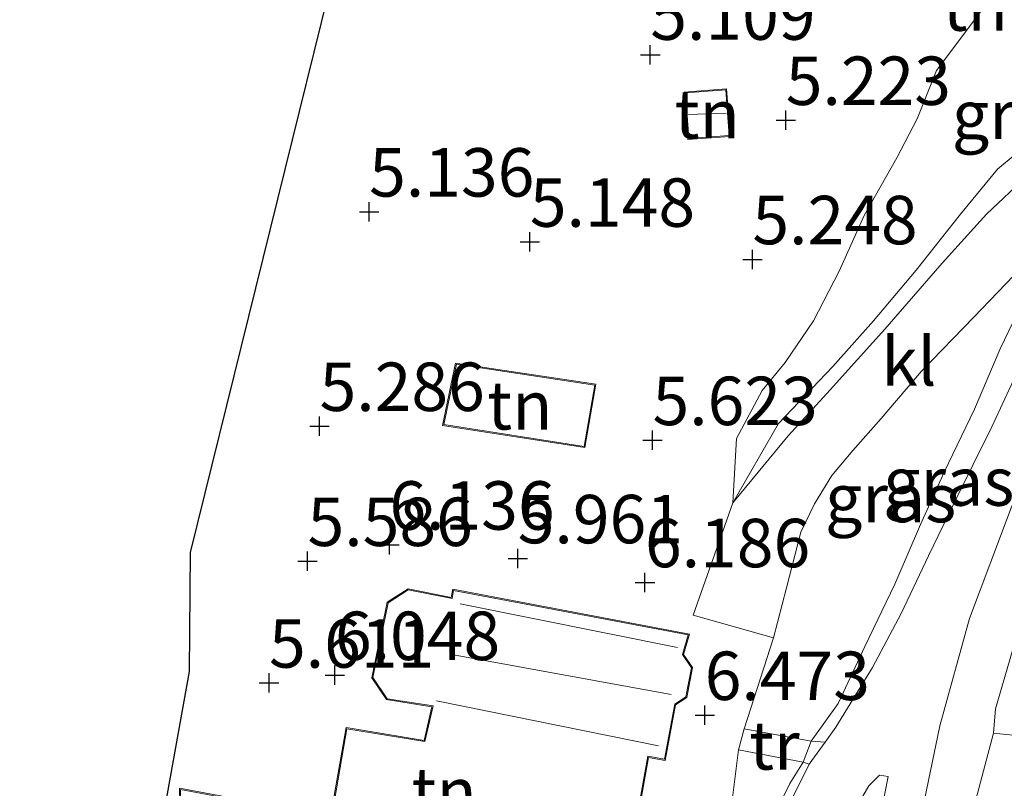
# Model space of a CAD drawing. Units: metres. Extents: x 160000 to 169396, y 423091 to 425003.
# Drawn here: x 160375 to 160426, y 423673 to 423713 of the extents above; entities that cross this region are included whole.
import ezdxf
from ezdxf.enums import TextEntityAlignment as Align

# ---------------------------------------------------------------- set-up
doc = ezdxf.new("R2010")
doc.units = ezdxf.units.M
doc.linetypes.add('IE-TERREINAFSCHEIDING', pattern=[10, 8, -2])
doc.layers.get('0').update_dxf_attribs({"lineweight": 25})
for name, color, linetype, lineweight in [('B-ME-GW-HOOGTEPUNT-S-B1', 10, 'Continuous', 25), ('B-ME-GW-KRUINLIJN-L-B1', 93, 'Continuous', 18), ('B-ME-GW-TEENLIJN-L-B1', 93, 'Continuous', 18), ('B-ME-IE-GRASLAND-GV-B6', 93, 'Continuous', 18), ('B-ME-IE-GRONDWERKLIJN-GROND_INGERICHT-GV-B6', 253, 'Continuous', 18), ('B-ME-IE-TERREINAFSCHEIDING-RASTERHEKWERK-L-B1', 8, 'IE-TERREINAFSCHEIDING', 18), ('B-ME-KG-KADASTRAAL-DAKRAND-L-B1', 13, 'Continuous', 18), ('B-ME-KG-KADASTRAAL-NOKLIJN-L-B1', 13, 'Continuous', 18), ('B-ME-KG-KADASTRAAL-OPNAMEDTMGRENS-L-B1', 10, 'Continuous', 25), ('B-ME-OG-BEBOUWING-GV-B6', 173, 'Continuous', 18), ('B-ME-VH-VERH_SOORT-BITUMEN-GV-B6', 8, 'IE-TERREINAFSCHEIDING-NATUURLIJK-HOUTWAL', 18), ('B-ME-VH-VERH_SOORT-KLINKERS-GV-B6', 8, 'IE-TERREINAFSCHEIDING-NATUURLIJK-HOUTWAL', 18)]:
    doc.layers.add(name, color=color, linetype=linetype, lineweight=lineweight)
doc.styles.add('NLCS-ISO', font='NLCS-ISO.TTF')
doc.linetypes.add('IE-TERREINAFSCHEIDING-NATUURLIJK-HOUTWAL', pattern='A,7,-1.5,[67,NLCS.SHX,S=0.75,R=45,X=0,Y=0],-1.5,7,-1.5,[70,NLCS.SHX,S=0.75,R=0,X=0,Y=0],-1.5', length=20)

# ---------------------------------------------------------------- blocks, each defined once
blk = doc.blocks.new('hoogtepunt')
for p, q in [((-0.5, 0), (0.5, 0)), ((0, 0.5), (0, -0.5))]:
    blk.add_line(p, q)

msp = doc.modelspace()

# ---------------------------------------------------------------- linework, layer by layer
at = {"layer": 'B-ME-GW-KRUINLIJN-L-B1'}
for points in [[(160441.485, 423724.04, 9.373), (160436.205, 423711.037, 9.357), (160429.782, 423696.374, 9.325), (160426.188, 423687.85, 9.32), (160424.037, 423682.132, 9.32), (160422.513, 423676.603, 9.264), (160421.539, 423671.87, 9.195), (160420.823, 423667.809, 9.195), (160419.602, 423661.617, 9.175), (160418.302, 423654.832, 9.175), (160417.983, 423648.172, 9.167), (160418.322, 423640.736, 9.143), (160419.202, 423635.178, 9.147), (160420.553, 423628.173, 9.163), (160422.247, 423621.9, 9.159), (160423.736, 423615.238, 9.308), (160425.961, 423607.133, 9.216), (160428.651, 423598.113, 9.209), (160430.779, 423590.464, 9.163)], [(160411.833, 423688.102, 6.313), (160414.196, 423692.203, 6.299), (160416.991, 423695.134, 6.896), (160419.086, 423697.49, 7.4), (160421.296, 423700.117, 7.904), (160423.577, 423702.997, 8.312), (160425.483, 423705.319, 8.764), (160427.311, 423706.835, 8.982), (160428.925, 423707.675, 8.982), (160430.108, 423708.518, 8.982), (160431.08, 423709.472, 8.982), (160432.082, 423710.744, 8.982), (160432.619, 423712.156, 9.046), (160433.096, 423714.48, 9.111), (160433.375, 423716.233, 9.252)], [(160415.875, 423675.813, 8.675), (160417.276, 423677.746, 9.01), (160418.644, 423680.692, 9.006), (160420.197, 423683.907, 9.078), (160421.523, 423686.981, 8.998), (160422.738, 423689.696, 9.002), (160424.307, 423692.943, 8.982), (160425.627, 423696.052, 8.982), (160426.499, 423697.871, 8.982), (160427.075, 423699.376, 8.917), (160427.52, 423700.895, 8.885)], [(160403.417, 423655.041, 6.516), (160404.689, 423655.84, 6.589), (160406.203, 423657.912, 6.86), (160407.859, 423660.423, 7.154), (160409.543, 423663.319, 7.412), (160411.423, 423666.913, 7.779), (160413.206, 423670.371, 8.114), (160414.785, 423673.618, 8.473), (160415.464, 423674.726, 8.635)]]:
    msp.add_polyline3d(points, dxfattribs=at)
at = {"layer": 'B-ME-GW-TEENLIJN-L-B1'}
for points in [[(160419.169, 423729.695, 5.947), (160421.43, 423725.126, 5.98), (160424.005, 423720.6, 5.739), (160425.201, 423717.994, 5.739), (160425.639, 423716.286, 5.681), (160425.603, 423714.781, 5.681), (160422.341, 423710.42, 5.508)], [(160422.341, 423710.42, 5.508), (160421.351, 423707.923, 5.589), (160420.298, 423705.913, 5.589), (160418.61, 423702.93, 5.536), (160417.325, 423700.065, 5.524), (160416.008, 423697.498, 5.52), (160414.538, 423695.341, 5.48), (160413.348, 423693.905, 5.484)], [(160427.52, 423700.895, 8.885), (160426.328, 423699.828, 8.655), (160424.272, 423697.682, 8.264), (160421.571, 423694.902, 7.469), (160419.486, 423692.453, 6.94), (160418.036, 423690.806, 6.525), (160416.942, 423689.521, 6.416), (160416.049, 423688.053, 6.363), (160415.339, 423686.59, 6.363), (160414.603, 423683.714, 6.44), (160413.93, 423681.134, 6.535), (160412.432, 423676.439, 6.642)], [(160413.348, 423693.905, 5.484), (160412.038, 423691.428, 5.722), (160411.833, 423688.102, 6.313)], [(160412.128, 423675.362, 6.642), (160411.803, 423672.756, 6.642), (160410.951, 423670.147, 6.642), (160409.76, 423666.967, 6.589), (160408.742, 423664.466, 6.549), (160407.634, 423662.017, 6.549), (160406.726, 423660.395, 6.476), (160405.596, 423658.692, 6.476), (160404.808, 423657.37, 6.392), (160404.115, 423656.527, 6.471), (160403.417, 423655.041, 6.516)]]:
    msp.add_polyline3d(points, dxfattribs=at)
at = {"layer": 'B-ME-IE-GRASLAND-GV-B6'}
for points in [[(160436.009, 423716.204, 9.316), (160433.686, 423710.305, 9.244), (160433.17, 423709.211, 9.244), (160431.97, 423708.618, 9.131), (160429.925, 423707.112, 9.095), (160426.997, 423704.97, 8.941), (160424.912, 423703.004, 8.683), (160422.632, 423700.465, 8.151), (160419.679, 423697.059, 7.4), (160416.859, 423693.933, 6.807), (160414.692, 423691.564, 6.428), (160411.833, 423688.102, 6.313), (160414.196, 423692.203, 6.299), (160416.991, 423695.134, 6.896), (160419.086, 423697.49, 7.4), (160421.296, 423700.117, 7.904), (160423.577, 423702.997, 8.312), (160425.483, 423705.319, 8.764), (160427.311, 423706.835, 8.982), (160428.925, 423707.675, 8.982), (160430.108, 423708.518, 8.982), (160431.08, 423709.472, 8.982), (160432.082, 423710.744, 8.982), (160440.405, 423728.173, 9.312)], [(160416.594, 423675.764, 8.854), (160415.875, 423675.813, 8.675), (160417.276, 423677.746, 9.01), (160418.644, 423680.692, 9.006), (160420.197, 423683.907, 9.078), (160421.523, 423686.981, 8.998), (160422.738, 423689.696, 9.002), (160424.307, 423692.943, 8.982), (160425.627, 423696.052, 8.982), (160426.499, 423697.871, 8.982), (160427.075, 423699.376, 8.917), (160427.52, 423700.895, 8.885), (160428.909, 423701.954, 9.135), (160430.072, 423702.65, 9.244), (160427.199, 423696.368, 9.208), (160425.194, 423692.027, 9.208), (160423.263, 423688.148, 9.151), (160421.935, 423685.38, 9.224), (160420.513, 423682.389, 9.163), (160419.041, 423679.609, 9.119), (160417.151, 423676.531, 8.961), (160416.594, 423675.764, 8.854)], [(160415.875, 423675.813, 8.675), (160412.432, 423676.439, 6.642), (160413.93, 423681.134, 6.535), (160414.603, 423683.714, 6.44), (160415.339, 423686.59, 6.363), (160416.049, 423688.053, 6.363), (160416.942, 423689.521, 6.416), (160418.036, 423690.806, 6.525), (160419.486, 423692.453, 6.94), (160421.571, 423694.902, 7.469), (160424.272, 423697.682, 8.264), (160426.328, 423699.828, 8.655), (160427.52, 423700.895, 8.885), (160427.075, 423699.376, 8.917), (160426.499, 423697.871, 8.982), (160425.627, 423696.052, 8.982), (160424.307, 423692.943, 8.982), (160422.738, 423689.696, 9.002), (160421.523, 423686.981, 8.998), (160420.197, 423683.907, 9.078), (160418.644, 423680.692, 9.006), (160417.276, 423677.746, 9.01), (160415.875, 423675.813, 8.675)], [(160415.464, 423674.726, 8.635), (160414.785, 423673.618, 8.473), (160413.206, 423670.371, 8.114), (160411.423, 423666.913, 7.779), (160409.543, 423663.319, 7.412), (160407.859, 423660.423, 7.154), (160406.203, 423657.912, 6.86), (160404.689, 423655.84, 6.589), (160403.417, 423655.041, 6.516), (160404.115, 423656.527, 6.471), (160404.808, 423657.37, 6.392), (160405.596, 423658.692, 6.476), (160406.726, 423660.395, 6.476), (160407.634, 423662.017, 6.549), (160408.742, 423664.466, 6.549), (160409.76, 423666.967, 6.589), (160410.951, 423670.147, 6.642), (160411.803, 423672.756, 6.642), (160412.128, 423675.362, 6.642), (160415.464, 423674.726, 8.635)], [(160415.768, 423674.628, 8.695), (160414.827, 423672.717, 8.489), (160413.906, 423670.819, 8.227), (160412.655, 423668.013, 7.981), (160410.711, 423664.208, 7.634), (160409.284, 423661.348, 7.465), (160407.467, 423658.63, 6.924), (160406.589, 423657.623, 6.743), (160405.827, 423656.554, 6.743), (160403.923, 423654.248, 6.516), (160403.417, 423655.041, 6.516), (160404.689, 423655.84, 6.589), (160406.203, 423657.912, 6.86), (160407.859, 423660.423, 7.154), (160409.543, 423663.319, 7.412), (160411.423, 423666.913, 7.779), (160413.206, 423670.371, 8.114), (160414.785, 423673.618, 8.473), (160415.464, 423674.726, 8.635), (160415.768, 423674.628, 8.695)], [(160417.545, 423671.259, 8.696), (160418.851, 423673.51, 8.983), (160419.407, 423674.048, 9.114), (160419.851, 423673.978, 9.15)], [(160419.851, 423673.978, 9.15), (160419.324, 423671.264, 9.167)]]:
    msp.add_polyline3d(points, dxfattribs=at)
at = {"layer": 'B-ME-IE-GRONDWERKLIJN-GROND_INGERICHT-GV-B6'}
for points in [[(160381.963, 423669.171, 5.395), (160383.813, 423679.397, 5.395), (160383.864, 423685.551, 5.395), (160401.491, 423756.956, 5.577)], [(160425.603, 423714.781, 5.681), (160422.341, 423710.42, 5.508), (160421.351, 423707.923, 5.589), (160420.298, 423705.913, 5.589), (160418.61, 423702.93, 5.536), (160417.325, 423700.065, 5.524), (160416.008, 423697.498, 5.52), (160414.538, 423695.341, 5.48), (160413.348, 423693.905, 5.484), (160412.038, 423691.428, 5.722), (160411.833, 423688.102, 6.313), (160409.787, 423682.306, 6.445), (160413.93, 423681.134, 6.535), (160412.432, 423676.439, 6.642), (160412.128, 423675.362, 6.642), (160411.803, 423672.756, 6.642)], [(160433.096, 423714.48, 9.111), (160432.619, 423712.156, 9.046), (160432.082, 423710.744, 8.982), (160431.08, 423709.472, 8.982), (160430.108, 423708.518, 8.982), (160428.925, 423707.675, 8.982), (160427.311, 423706.835, 8.982), (160425.483, 423705.319, 8.764), (160423.577, 423702.997, 8.312), (160421.296, 423700.117, 7.904), (160419.086, 423697.49, 7.4), (160416.991, 423695.134, 6.896), (160414.196, 423692.203, 6.299), (160411.833, 423688.102, 6.313), (160412.038, 423691.428, 5.722), (160413.348, 423693.905, 5.484), (160414.538, 423695.341, 5.48), (160416.008, 423697.498, 5.52), (160417.325, 423700.065, 5.524), (160418.61, 423702.93, 5.536), (160420.298, 423705.913, 5.589), (160421.351, 423707.923, 5.589), (160422.341, 423710.42, 5.508), (160425.603, 423714.781, 5.681)], [(160410.704, 423706.943, 4.915), (160411.699, 423707.017, 4.915), (160411.518, 423709.465, 4.915), (160409.338, 423709.303, 4.915), (160409.52, 423706.855, 4.915), (160410.704, 423706.943, 4.915)], [(160396.877, 423692.101, 5.536), (160404.208, 423690.955, 5.536), (160404.775, 423694.227, 5.536), (160397.547, 423695.31, 5.536), (160396.877, 423692.101, 5.536)], [(160403.485, 423662.903, 6.556), (160404.093, 423665.969, 6.556), (160405.817, 423665.589, 6.556), (160407.496, 423674.969, 6.556), (160408.353, 423674.819, 6.556), (160408.889, 423677.682, 6.556), (160409.461, 423678.068, 6.556), (160409.76, 423679.612, 6.556), (160409.297, 423680.288, 6.556), (160409.609, 423681.334, 6.556), (160397.4, 423683.651, 6.556), (160397.325, 423683.222, 6.556), (160395.093, 423683.668, 6.556), (160394.018, 423682.986, 6.556), (160393.226, 423679.075, 6.556), (160393.987, 423677.953, 6.556), (160396.322, 423677.585, 6.556), (160395.918, 423675.85, 6.556), (160391.903, 423676.508, 6.556), (160391.1, 423671.919, 6.556), (160383.31, 423673.378, 6.556), (160383.464, 423666.668, 6.556), (160403.485, 423662.903, 6.556)], [(160426.458, 423676.107, 8.848), (160425.289, 423676.224, 9.102), (160425.379, 423677.475, 9.142), (160426.892, 423682.665, 9.136)]]:
    msp.add_polyline3d(points, dxfattribs=at)
at = {"layer": 'B-ME-IE-TERREINAFSCHEIDING-RASTERHEKWERK-L-B1'}
for p, q in [((160415.875, 423675.813, 8.675), (160412.432, 423676.439, 6.642)), ((160412.128, 423675.362, 6.642), (160415.464, 423674.726, 8.635))]:
    msp.add_line(p, q, dxfattribs=at)
at = {"layer": 'B-ME-KG-KADASTRAAL-DAKRAND-L-B1'}
for points in [[(160410.7, 423706.993, 6.763), (160409.566, 423706.909, 6.763), (160409.392, 423709.257, 6.755), (160411.472, 423709.411, 6.755), (160411.645, 423707.063, 6.763), (160410.7, 423706.993, 6.763)], [(160396.936, 423692.142, 7.186), (160397.587, 423695.254, 7.59), (160404.717, 423694.185, 7.59), (160404.167, 423691.012, 7.59), (160396.936, 423692.142, 7.186)], [(160403.446, 423662.962, 9.806), (160383.513, 423666.71, 9.819), (160383.361, 423673.318, 9.706), (160391.14, 423671.86, 9.532), (160391.944, 423676.451, 9.394), (160395.957, 423675.793, 8.932), (160396.383, 423677.626, 9.782), (160394.016, 423677.999, 9.831), (160393.279, 423679.086, 9.831), (160394.063, 423682.955, 9.819), (160395.103, 423683.615, 9.819), (160397.365, 423683.163, 9.819), (160397.441, 423683.592, 9.819), (160409.545, 423681.295, 9.819), (160409.242, 423680.279, 9.682), (160409.707, 423679.601, 9.694), (160409.416, 423678.098, 9.682), (160408.844, 423677.712, 9.694), (160408.313, 423674.876, 9.956), (160407.456, 423675.027, 9.956), (160405.777, 423665.649, 9.831), (160404.054, 423666.029, 9.757), (160403.446, 423662.962, 9.806)]]:
    msp.add_polyline3d(points, dxfattribs=at)
at = {"layer": 'B-ME-KG-KADASTRAAL-NOKLIJN-L-B1'}
for p, q in [((160411.502, 423708.215, 7.396), (160409.552, 423708.142, 7.396)), ((160408.984, 423680.635, 12.111), (160397.781, 423682.9, 12.111)), ((160408.664, 423678.216, 14.016), (160397.249, 423680.307, 14.016)), ((160396.562, 423677.889, 12.086), (160408.013, 423675.574, 12.111))]:
    msp.add_line(p, q, dxfattribs=at)
at = {"layer": 'B-ME-KG-KADASTRAAL-OPNAMEDTMGRENS-L-B1'}
msp.add_polyline3d([(160409.014, 423784.434, 5.145), (160403.816, 423766.808, 5.577), (160401.491, 423756.956, 5.577), (160383.864, 423685.551, 5.395), (160383.813, 423679.397, 5.395), (160381.963, 423669.171, 5.395), (160379.577, 423668.43, 5.089), (160375.069, 423650.853, 5.089), (160375.102, 423650.356, 5.17), (160375.257, 423648.058, 5.17), (160375.429, 423645.506, 5.367), (160375.507, 423644.327, 5.552), (160375.53, 423643.99, 5.503), (160375.953, 423639.19, 5.562), (160375.983, 423638.762, 5.59), (160375.995, 423637.7, 5.419), (160376.376, 423628.643, 5.883), (160377.17, 423619.688, 4.758), (160380.328, 423580.993, 4.673)], dxfattribs=at)
at = {"layer": 'B-ME-OG-BEBOUWING-GV-B6'}
for points in [[(160410.704, 423706.943, 4.915), (160409.52, 423706.855, 4.915), (160409.338, 423709.303, 4.915), (160411.518, 423709.465, 4.915), (160411.699, 423707.017, 4.915), (160410.704, 423706.943, 4.915)], [(160396.877, 423692.101, 5.536), (160397.547, 423695.31, 5.536), (160404.775, 423694.227, 5.536), (160404.208, 423690.955, 5.536), (160396.877, 423692.101, 5.536)], [(160403.485, 423662.903, 6.556), (160383.464, 423666.668, 6.556), (160383.31, 423673.378, 6.556), (160391.1, 423671.919, 6.556), (160391.903, 423676.508, 6.556), (160395.918, 423675.85, 6.556), (160396.322, 423677.585, 6.556), (160393.987, 423677.953, 6.556), (160393.226, 423679.075, 6.556), (160394.018, 423682.986, 6.556), (160395.093, 423683.668, 6.556), (160397.325, 423683.222, 6.556), (160397.4, 423683.651, 6.556), (160409.609, 423681.334, 6.556), (160409.297, 423680.288, 6.556), (160409.76, 423679.612, 6.556), (160409.461, 423678.068, 6.556), (160408.889, 423677.682, 6.556), (160408.353, 423674.819, 6.556), (160407.496, 423674.969, 6.556), (160405.817, 423665.589, 6.556), (160404.093, 423665.969, 6.556), (160403.485, 423662.903, 6.556)], [(160412.128, 423675.362, 6.642), (160412.432, 423676.439, 6.642), (160415.875, 423675.813, 8.675), (160415.464, 423674.726, 8.635), (160412.128, 423675.362, 6.642)]]:
    msp.add_polyline3d(points, dxfattribs=at)
at = {"layer": 'B-ME-VH-VERH_SOORT-BITUMEN-GV-B6'}
for points in [[(160414.827, 423672.717, 8.489), (160415.768, 423674.628, 8.695), (160416.594, 423675.764, 8.854), (160417.151, 423676.531, 8.961), (160419.041, 423679.609, 9.119), (160420.513, 423682.389, 9.163), (160421.935, 423685.38, 9.224), (160423.263, 423688.148, 9.151), (160425.194, 423692.027, 9.208), (160427.199, 423696.368, 9.208)], [(160426.892, 423682.665, 9.136), (160425.379, 423677.475, 9.142), (160425.289, 423676.224, 9.102), (160424.011, 423671.427, 8.978), (160423.051, 423667.804, 9.014), (160422.064, 423663.714, 9.042), (160421.105, 423658.516, 9.066), (160420.608, 423653.39, 9.119), (160420.296, 423650.358, 9.078), (160420.181, 423647.629, 9.078), (160420.163, 423645.024, 9.038), (160420.447, 423641.434, 8.983), (160421.348, 423635.771, 9.135), (160422.346, 423629.502, 9.107), (160423.788, 423623.388, 9.1), (160425.088, 423618.353, 9.062), (160426.811, 423612.391, 9.085)], [(160419.324, 423671.264, 9.167), (160419.851, 423673.978, 9.15), (160419.407, 423674.048, 9.114), (160418.851, 423673.51, 8.983), (160417.545, 423671.259, 8.696)]]:
    msp.add_polyline3d(points, dxfattribs=at)
at = {"layer": 'B-ME-VH-VERH_SOORT-KLINKERS-GV-B6'}
for points in [[(160426.328, 423699.828, 8.655), (160424.272, 423697.682, 8.264), (160421.571, 423694.902, 7.469), (160419.486, 423692.453, 6.94), (160418.036, 423690.806, 6.525), (160416.942, 423689.521, 6.416), (160416.049, 423688.053, 6.363), (160415.339, 423686.59, 6.363), (160414.603, 423683.714, 6.44), (160413.93, 423681.134, 6.535), (160409.787, 423682.306, 6.445), (160411.833, 423688.102, 6.313), (160414.692, 423691.564, 6.428), (160416.859, 423693.933, 6.807), (160419.679, 423697.059, 7.4), (160422.632, 423700.465, 8.151), (160424.912, 423703.004, 8.683), (160426.997, 423704.97, 8.941)], [(160415.768, 423674.628, 8.695), (160415.464, 423674.726, 8.635), (160415.875, 423675.813, 8.675), (160416.594, 423675.764, 8.854), (160415.768, 423674.628, 8.695)], [(160426.811, 423612.391, 9.085), (160425.088, 423618.353, 9.062), (160423.788, 423623.388, 9.1), (160422.346, 423629.502, 9.107), (160421.348, 423635.771, 9.135), (160420.447, 423641.434, 8.983), (160420.163, 423645.024, 9.038), (160420.181, 423647.629, 9.078), (160420.296, 423650.358, 9.078), (160420.608, 423653.39, 9.119), (160421.105, 423658.516, 9.066), (160422.064, 423663.714, 9.042), (160423.051, 423667.804, 9.014), (160424.011, 423671.427, 8.978), (160425.289, 423676.224, 9.102), (160426.458, 423676.107, 8.848)]]:
    msp.add_polyline3d(points, dxfattribs=at)

# ---------------------------------------------------------------- block references
at = {"layer": 'B-ME-GW-HOOGTEPUNT-S-B1', "rotation": 90}
for p in [(160407.585, 423711.216, 5.109), (160407.585, 423711.216, 5.109), (160414.569, 423707.853, 5.223), (160414.569, 423707.853, 5.223), (160393.088, 423703.126, 5.136), (160393.088, 423703.126, 5.136), (160401.374, 423701.568, 5.148), (160401.374, 423701.568, 5.148), (160412.849, 423700.667, 5.248), (160412.849, 423700.667, 5.248), (160390.531, 423692.064, 5.286), (160390.531, 423692.064, 5.286), (160407.698, 423691.335, 5.623), (160407.698, 423691.335, 5.623), (160394.134, 423685.939, 6.136), (160394.134, 423685.939, 6.136), (160389.912, 423685.097, 5.586), (160389.912, 423685.097, 5.586), (160400.749, 423685.236, 5.961), (160400.749, 423685.236, 5.961), (160407.31, 423684.002, 6.186), (160407.31, 423684.002, 6.186), (160391.325, 423679.213, 6.048), (160391.325, 423679.213, 6.048), (160387.925, 423678.82, 5.611), (160387.925, 423678.82, 5.611), (160410.392, 423677.15, 6.473), (160410.392, 423677.15, 6.473)]:
    msp.add_blockref('hoogtepunt', p, dxfattribs=at)

# ---------------------------------------------------------------- texts
at = {"layer": 'B-ME-GW-HOOGTEPUNT-S-B1', "ltscale": 0.2, "style": 'NLCS-ISO'}
for s, p in [('5.109', (160407.585, 423711.216, 5.109)), ('5.109', (160407.585, 423711.216, 5.109)), ('5.223', (160414.569, 423707.853, 5.223)), ('5.223', (160414.569, 423707.853, 5.223)), ('5.136', (160393.088, 423703.126, 5.136)), ('5.136', (160393.088, 423703.126, 5.136)), ('5.148', (160401.374, 423701.568, 5.148)), ('5.148', (160401.374, 423701.568, 5.148)), ('5.248', (160412.849, 423700.667, 5.248)), ('5.248', (160412.849, 423700.667, 5.248)), ('5.286', (160390.531, 423692.064, 5.286)), ('5.286', (160390.531, 423692.064, 5.286)), ('5.623', (160407.698, 423691.335, 5.623)), ('5.623', (160407.698, 423691.335, 5.623)), ('6.136', (160394.134, 423685.939, 6.136)), ('6.136', (160394.134, 423685.939, 6.136)), ('5.961', (160400.749, 423685.236, 5.961)), ('5.961', (160400.749, 423685.236, 5.961)), ('5.586', (160389.912, 423685.097, 5.586)), ('5.586', (160389.912, 423685.097, 5.586)), ('6.186', (160407.31, 423684.002, 6.186)), ('6.186', (160407.31, 423684.002, 6.186)), ('6.048', (160391.325, 423679.213, 6.048)), ('6.048', (160391.325, 423679.213, 6.048)), ('5.611', (160387.925, 423678.82, 5.611)), ('5.611', (160387.925, 423678.82, 5.611)), ('6.473', (160410.392, 423677.15, 6.473)), ('6.473', (160410.392, 423677.15, 6.473))]:
    msp.add_text(s, height=2.5, dxfattribs=at).set_placement(p, align=Align.BOTTOM_LEFT)
at = {"layer": 'B-ME-IE-GRASLAND-GV-B6', "ltscale": 0.2, "style": 'NLCS-ISO'}
for p in [(160426.5175, 423708.1375), (160422.9735, 423689.207), (160419.976, 423688.354)]:
    msp.add_text('gras', height=2.5, dxfattribs=at).set_placement(p, align=Align.MIDDLE_CENTER)
at = {"layer": 'B-ME-IE-GRONDWERKLIJN-GROND_INGERICHT-GV-B6', "ltscale": 0.2, "style": 'NLCS-ISO'}
for p in [(160424.3409, 423713.715), (160410.5187, 423708.1601), (160400.8574, 423693.1387), (160396.9542, 423673.193)]:
    msp.add_text('tn', height=2.5, dxfattribs=at).set_placement(p, align=Align.MIDDLE_CENTER)
at = {"layer": 'B-ME-OG-BEBOUWING-GV-B6', "ltscale": 0.2, "style": 'NLCS-ISO'}
msp.add_text('tr', height=2.5, dxfattribs=at).set_placement((160413.9847, 423675.5896), align=Align.MIDDLE_CENTER)
at = {"layer": 'B-ME-VH-VERH_SOORT-KLINKERS-GV-B6', "ltscale": 0.2, "style": 'NLCS-ISO'}
msp.add_text('kl', height=2.5, dxfattribs=at).set_placement((160420.9136, 423695.407), align=Align.MIDDLE_CENTER)

doc.saveas('drawing.dxf')
